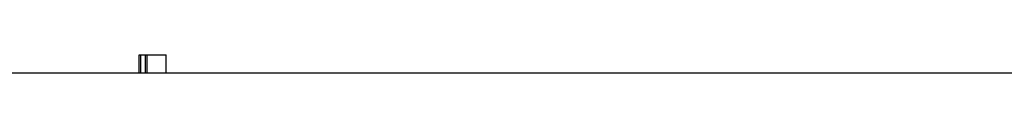
# Model space of a CAD drawing. Units: millimetres. Extents: x 2640 to 2771, y 1114 to 1174.
# Drawn here: x 2721 to 2723, y 1171 to 1171 of the extents above; entities that cross this region are included whole.
import ezdxf

# ---------------------------------------------------------------- set-up
doc = ezdxf.new("R2010")
doc.units = ezdxf.units.MM

# ---------------------------------------------------------------- blocks, each defined once
blk = doc.blocks.new('righsid')
for p, q in [((2721.0497, 1171.5104), (2721.0548, 1171.5104)), ((2721.0497, 1171.4596), (2721.0497, 1171.5104)), ((2721.0548, 1171.5104), (2721.0668, 1171.5104)), ((2721.0548, 1171.4596), (2721.0548, 1171.5104)), ((2721.0668, 1171.5104), (2721.0719, 1171.5104)), ((2721.0668, 1171.5104), (2721.0668, 1171.4596)), ((2721.0719, 1171.4596), (2721.0719, 1171.5104)), ((2721.0719, 1171.5104), (2721.1251, 1171.5104)), ((2721.1251, 1171.4596), (2721.1251, 1171.5104)), ((2721.0497, 1171.4596), (2720.5512, 1171.4596)), ((2721.0548, 1171.4596), (2721.0497, 1171.4596)), ((2721.0668, 1171.4596), (2721.0548, 1171.4596)), ((2721.0719, 1171.4596), (2721.0668, 1171.4596)), ((2721.1251, 1171.4596), (2721.0719, 1171.4596)), ((2725.1647, 1171.4596), (2721.1251, 1171.4596))]:
    blk.add_line(p, q)

msp = doc.modelspace()

# ---------------------------------------------------------------- block references
msp.add_blockref('righsid', (0, -0.1853))

doc.saveas('drawing.dxf')
